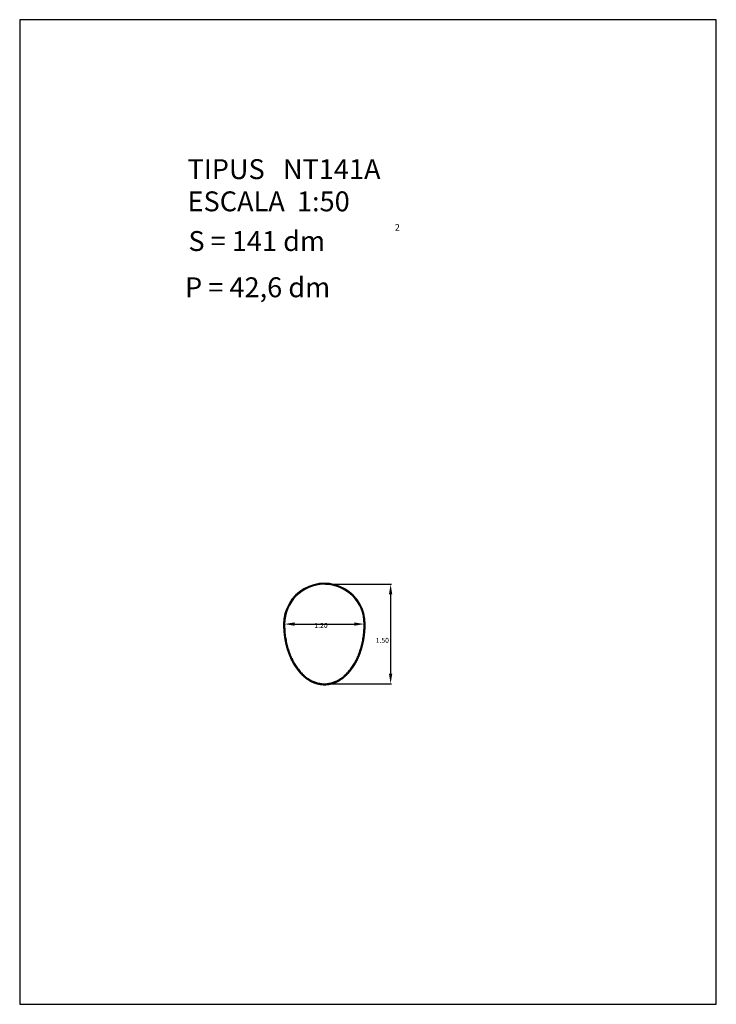
# Model space of a CAD drawing. Extents: x 318.8 to 329.3, y 29.9 to 44.7.
import ezdxf

# ---------------------------------------------------------------- set-up
doc = ezdxf.new("R2010")
doc.units = 0
doc.header["$LTSCALE"] = 25
doc.layers.get('0').update_dxf_attribs({"linetype": 'CONTINUOUS'})
doc.layers.get('DEFPOINTS').update_dxf_attribs({"linetype": 'CONTINUOUS'})
doc.styles.add('ROMANC', font='romanc')

msp = doc.modelspace()

# ---------------------------------------------------------------- linework, layer by layer
for p, q in [((318.848696, 44.713623), (318.848696, 29.863623)), ((329.348696, 44.713623), (318.848696, 44.713623)), ((329.348696, 29.863623), (329.348696, 44.713623)), ((318.848696, 29.863623), (329.348696, 29.863623))]:
    msp.add_line(p, q)
at = {"color": 0, "linetype": 'BYBLOCK'}
for p, q in [((323.45588, 36.198127), (324.454518, 36.198127)), ((324.439518, 36.048127), (324.439518, 34.848127)), ((322.99088, 35.598127), (323.89088, 35.598127)), ((323.45588, 34.698127), (324.454518, 34.698127))]:
    msp.add_line(p, q, dxfattribs=at)
for points in [[(322.826, 35.5981, 0), (322.826, 35.5907, 0), (322.826, 35.5832, 0), (322.826, 35.5757, 0), (322.826, 35.5683, 0), (322.826, 35.5608, 0), (322.827, 35.5534, 0), (322.827, 35.5459, 0), (322.827, 35.5385, 0), (322.828, 35.531, 0), (322.828, 35.5236, 0), (322.828, 35.5161, 0), (322.829, 35.5087, 0), (322.829, 35.5013, 0), (322.83, 35.4939, 0), (322.83, 35.4864, 0), (322.831, 35.479, 0), (322.832, 35.4716, 0), (322.833, 35.4643, 0), (322.833, 35.4569, 0), (322.834, 35.4495, 0), (322.835, 35.4421, 0), (322.836, 35.4348, 0), (322.837, 35.4275, 0), (322.838, 35.4201, 0), (322.839, 35.4128, 0), (322.84, 35.4055, 0), (322.841, 35.3982, 0), (322.842, 35.3909, 0), (322.843, 35.3837, 0), (322.844, 35.3764, 0), (322.845, 35.3692, 0), (322.847, 35.362, 0), (322.848, 35.3548, 0), (322.849, 35.3476, 0), (322.851, 35.3404, 0), (322.852, 35.3332, 0), (322.854, 35.3261, 0), (322.855, 35.319, 0), (322.857, 35.3119, 0), (322.858, 35.3048, 0), (322.86, 35.2977, 0), (322.862, 35.2907, 0), (322.863, 35.2837, 0), (322.865, 35.2767, 0), (322.867, 35.2697, 0), (322.869, 35.2627, 0), (322.87, 35.2558, 0), (322.872, 35.2489, 0), (322.874, 35.242, 0), (322.876, 35.2351, 0), (322.878, 35.2283, 0), (322.88, 35.2214, 0), (322.882, 35.2146, 0), (322.884, 35.2079, 0), (322.887, 35.2011, 0), (322.889, 35.1944, 0), (322.891, 35.1877, 0), (322.893, 35.1811, 0), (322.896, 35.1745, 0), (322.898, 35.1679, 0), (322.9, 35.1613, 0), (322.903, 35.1548, 0), (322.905, 35.1482, 0), (322.908, 35.1418, 0), (322.91, 35.1353, 0), (322.913, 35.1289, 0), (322.916, 35.1225, 0), (322.918, 35.1162, 0), (322.921, 35.1098, 0), (322.924, 35.1035, 0), (322.926, 35.0973, 0), (322.929, 35.0911, 0), (322.932, 35.0849, 0), (322.935, 35.0787, 0), (322.938, 35.0726, 0), (322.94, 35.0665, 0), (322.943, 35.0604, 0), (322.946, 35.0544, 0), (322.949, 35.0484, 0), (322.952, 35.0425, 0), (322.956, 35.0366, 0), (322.959, 35.0307, 0), (322.962, 35.0249, 0), (322.965, 35.0191, 0), (322.968, 35.0133, 0), (322.971, 35.0076, 0), (322.975, 35.0019, 0), (322.978, 34.9962, 0), (322.981, 34.9906, 0), (322.985, 34.9851, 0), (322.988, 34.9795, 0), (322.991, 34.9741, 0), (322.995, 34.9686, 0), (322.998, 34.9632, 0), (323.002, 34.9578, 0), (323.005, 34.9525, 0), (323.009, 34.9472, 0), (323.013, 34.942, 0), (323.016, 34.9368, 0), (323.02, 34.9316, 0), (323.024, 34.9265, 0), (323.027, 34.9215, 0), (323.031, 34.9164, 0), (323.035, 34.9115, 0), (323.039, 34.9065, 0), (323.042, 34.9016, 0), (323.046, 34.8968, 0), (323.05, 34.892, 0), (323.054, 34.8872, 0), (323.058, 34.8825, 0), (323.062, 34.8779, 0), (323.066, 34.8733, 0), (323.07, 34.8687, 0), (323.074, 34.8642, 0), (323.078, 34.8597, 0), (323.082, 34.8553, 0), (323.086, 34.8509, 0), (323.09, 34.8466, 0), (323.094, 34.8424, 0), (323.099, 34.8381, 0), (323.103, 34.834, 0), (323.107, 34.8299, 0), (323.111, 34.8258, 0), (323.115, 34.8218, 0), (323.12, 34.8178, 0), (323.124, 34.8139, 0), (323.128, 34.8101, 0), (323.133, 34.8062, 0), (323.137, 34.8025, 0), (323.141, 34.7988, 0), (323.146, 34.7952, 0), (323.15, 34.7916, 0), (323.155, 34.788, 0), (323.159, 34.7846, 0), (323.164, 34.7811, 0), (323.168, 34.7778, 0), (323.173, 34.7745, 0), (323.177, 34.7712, 0), (323.182, 34.768, 0), (323.187, 34.7649, 0), (323.191, 34.7618, 0), (323.196, 34.7588, 0), (323.2, 34.7558, 0), (323.205, 34.7529, 0), (323.21, 34.75, 0), (323.215, 34.7473, 0), (323.219, 34.7445, 0), (323.224, 34.7419, 0), (323.229, 34.7393, 0), (323.234, 34.7367, 0), (323.238, 34.7342, 0), (323.243, 34.7318, 0), (323.248, 34.7294, 0), (323.253, 34.7271, 0), (323.258, 34.7249, 0), (323.263, 34.7227, 0), (323.267, 34.7205, 0), (323.272, 34.7185, 0), (323.277, 34.7165, 0), (323.282, 34.7145, 0), (323.287, 34.7126, 0), (323.292, 34.7108, 0), (323.297, 34.709, 0), (323.302, 34.7073, 0), (323.307, 34.7056, 0), (323.312, 34.704, 0), (323.317, 34.7025, 0), (323.322, 34.701, 0), (323.327, 34.6996, 0), (323.332, 34.6983, 0), (323.337, 34.697, 0), (323.342, 34.6957, 0), (323.347, 34.6946, 0), (323.352, 34.6935, 0), (323.357, 34.6924, 0), (323.362, 34.6914, 0), (323.367, 34.6905, 0), (323.372, 34.6896, 0), (323.377, 34.6888, 0), (323.382, 34.6881, 0), (323.387, 34.6874, 0), (323.393, 34.6868, 0), (323.398, 34.6862, 0), (323.403, 34.6857, 0), (323.408, 34.6852, 0), (323.413, 34.6849, 0), (323.418, 34.6845, 0), (323.423, 34.6843, 0), (323.428, 34.6841, 0), (323.433, 34.6839, 0), (323.438, 34.6839, 0), (323.444, 34.6838, 0), (323.449, 34.6839, 0), (323.454, 34.684, 0), (323.459, 34.6842, 0), (323.464, 34.6844, 0), (323.469, 34.6847, 0), (323.474, 34.6851, 0), (323.479, 34.6855, 0), (323.484, 34.6859, 0), (323.489, 34.6865, 0), (323.494, 34.6871, 0), (323.5, 34.6877, 0), (323.505, 34.6885, 0), (323.51, 34.6893, 0), (323.515, 34.6901, 0), (323.52, 34.691, 0), (323.525, 34.692, 0), (323.53, 34.693, 0), (323.535, 34.6941, 0), (323.54, 34.6953, 0), (323.545, 34.6965, 0), (323.55, 34.6978, 0), (323.555, 34.6991, 0), (323.56, 34.7006, 0), (323.565, 34.702, 0), (323.57, 34.7036, 0), (323.575, 34.7052, 0), (323.58, 34.7068, 0), (323.585, 34.7085, 0), (323.59, 34.7103, 0), (323.595, 34.7122, 0), (323.6, 34.7141, 0), (323.605, 34.7161, 0), (323.61, 34.7181, 0), (323.614, 34.7202, 0), (323.619, 34.7224, 0), (323.624, 34.7246, 0), (323.629, 34.7269, 0), (323.634, 34.7292, 0), (323.639, 34.7316, 0), (323.643, 34.7341, 0), (323.648, 34.7366, 0), (323.653, 34.7392, 0), (323.658, 34.7418, 0), (323.662, 34.7445, 0), (323.667, 34.7473, 0), (323.672, 34.7501, 0), (323.677, 34.753, 0), (323.681, 34.7559, 0), (323.686, 34.7589, 0), (323.691, 34.762, 0), (323.695, 34.765, 0), (323.7, 34.7682, 0), (323.704, 34.7714, 0), (323.709, 34.7747, 0), (323.713, 34.778, 0), (323.718, 34.7814, 0), (323.722, 34.7848, 0), (323.727, 34.7883, 0), (323.731, 34.7918, 0), (323.736, 34.7954, 0), (323.74, 34.799, 0), (323.745, 34.8027, 0), (323.749, 34.8065, 0), (323.753, 34.8103, 0), (323.758, 34.8141, 0), (323.762, 34.818, 0), (323.766, 34.822, 0), (323.771, 34.826, 0), (323.775, 34.83, 0), (323.779, 34.8342, 0), (323.783, 34.8383, 0), (323.787, 34.8425, 0), (323.792, 34.8468, 0), (323.796, 34.8511, 0), (323.8, 34.8554, 0), (323.804, 34.8598, 0), (323.808, 34.8643, 0), (323.812, 34.8688, 0), (323.816, 34.8733, 0), (323.82, 34.8779, 0), (323.824, 34.8826, 0), (323.828, 34.8872, 0), (323.832, 34.892, 0), (323.836, 34.8967, 0), (323.84, 34.9016, 0), (323.843, 34.9064, 0), (323.847, 34.9114, 0), (323.851, 34.9163, 0), (323.855, 34.9213, 0), (323.858, 34.9264, 0), (323.862, 34.9315, 0), (323.866, 34.9366, 0), (323.869, 34.9418, 0), (323.873, 34.947, 0), (323.877, 34.9523, 0), (323.88, 34.9576, 0), (323.884, 34.963, 0), (323.887, 34.9683, 0), (323.891, 34.9738, 0), (323.894, 34.9793, 0), (323.897, 34.9848, 0), (323.901, 34.9903, 0), (323.904, 34.9959, 0), (323.907, 35.0016, 0), (323.911, 35.0073, 0), (323.914, 35.013, 0), (323.917, 35.0188, 0), (323.92, 35.0246, 0), (323.923, 35.0304, 0), (323.927, 35.0363, 0), (323.93, 35.0422, 0), (323.933, 35.0481, 0), (323.936, 35.0541, 0), (323.939, 35.0602, 0), (323.942, 35.0662, 0), (323.944, 35.0723, 0), (323.947, 35.0785, 0), (323.95, 35.0846, 0), (323.953, 35.0908, 0), (323.956, 35.0971, 0), (323.958, 35.1034, 0), (323.961, 35.1097, 0), (323.964, 35.116, 0), (323.966, 35.1224, 0), (323.969, 35.1288, 0), (323.972, 35.1352, 0), (323.974, 35.1417, 0), (323.977, 35.1482, 0), (323.979, 35.1547, 0), (323.981, 35.1613, 0), (323.984, 35.1678, 0), (323.986, 35.1745, 0), (323.988, 35.1811, 0), (323.991, 35.1878, 0), (323.993, 35.1945, 0), (323.995, 35.2012, 0), (323.997, 35.2079, 0), (323.999, 35.2147, 0), (324.001, 35.2215, 0), (324.003, 35.2283, 0), (324.005, 35.2352, 0), (324.007, 35.242, 0), (324.009, 35.2489, 0), (324.011, 35.2558, 0), (324.013, 35.2628, 0), (324.015, 35.2697, 0), (324.017, 35.2767, 0), (324.018, 35.2837, 0), (324.02, 35.2908, 0), (324.022, 35.2978, 0), (324.023, 35.3049, 0), (324.025, 35.3119, 0), (324.026, 35.3191, 0), (324.028, 35.3262, 0), (324.029, 35.3333, 0), (324.031, 35.3405, 0), (324.032, 35.3476, 0), (324.034, 35.3548, 0), (324.035, 35.362, 0), (324.036, 35.3692, 0), (324.037, 35.3765, 0), (324.039, 35.3837, 0), (324.04, 35.391, 0), (324.041, 35.3983, 0), (324.042, 35.4056, 0), (324.043, 35.4129, 0), (324.044, 35.4202, 0), (324.045, 35.4275, 0), (324.046, 35.4348, 0), (324.047, 35.4422, 0), (324.048, 35.4495, 0), (324.048, 35.4569, 0), (324.049, 35.4643, 0), (324.05, 35.4717, 0), (324.051, 35.4791, 0), (324.051, 35.4865, 0), (324.052, 35.4939, 0), (324.052, 35.5013, 0), (324.053, 35.5087, 0), (324.053, 35.5161, 0), (324.054, 35.5236, 0), (324.054, 35.531, 0), (324.055, 35.5385, 0), (324.055, 35.5459, 0), (324.055, 35.5534, 0), (324.055, 35.5608, 0), (324.056, 35.5683, 0), (324.056, 35.5757, 0), (324.056, 35.5832, 0), (324.056, 35.5907, 0), (324.056, 35.5981, 0)], [(322.833, 35.5981, 0), (322.833, 35.5907, 0), (322.833, 35.5833, 0), (322.834, 35.5759, 0), (322.834, 35.5684, 0), (322.834, 35.561, 0), (322.834, 35.5536, 0), (322.834, 35.5462, 0), (322.835, 35.5388, 0), (322.835, 35.5314, 0), (322.835, 35.524, 0), (322.836, 35.5166, 0), (322.836, 35.5092, 0), (322.837, 35.5018, 0), (322.837, 35.4944, 0), (322.838, 35.4871, 0), (322.839, 35.4797, 0), (322.839, 35.4723, 0), (322.84, 35.465, 0), (322.841, 35.4577, 0), (322.842, 35.4503, 0), (322.842, 35.443, 0), (322.843, 35.4357, 0), (322.844, 35.4284, 0), (322.845, 35.4211, 0), (322.846, 35.4138, 0), (322.847, 35.4066, 0), (322.848, 35.3993, 0), (322.849, 35.3921, 0), (322.85, 35.3849, 0), (322.852, 35.3777, 0), (322.853, 35.3705, 0), (322.854, 35.3633, 0), (322.855, 35.3561, 0), (322.857, 35.349, 0), (322.858, 35.3418, 0), (322.86, 35.3347, 0), (322.861, 35.3276, 0), (322.862, 35.3206, 0), (322.864, 35.3135, 0), (322.866, 35.3064, 0), (322.867, 35.2994, 0), (322.869, 35.2924, 0), (322.871, 35.2854, 0), (322.872, 35.2785, 0), (322.874, 35.2715, 0), (322.876, 35.2646, 0), (322.878, 35.2577, 0), (322.88, 35.2509, 0), (322.881, 35.244, 0), (322.883, 35.2372, 0), (322.885, 35.2304, 0), (322.887, 35.2236, 0), (322.89, 35.2169, 0), (322.892, 35.2101, 0), (322.894, 35.2034, 0), (322.896, 35.1968, 0), (322.898, 35.1901, 0), (322.9, 35.1835, 0), (322.903, 35.1769, 0), (322.905, 35.1704, 0), (322.907, 35.1639, 0), (322.91, 35.1574, 0), (322.912, 35.1509, 0), (322.915, 35.1445, 0), (322.917, 35.1381, 0), (322.92, 35.1317, 0), (322.922, 35.1254, 0), (322.925, 35.119, 0), (322.928, 35.1128, 0), (322.93, 35.1065, 0), (322.933, 35.1003, 0), (322.936, 35.0941, 0), (322.939, 35.088, 0), (322.941, 35.0819, 0), (322.944, 35.0758, 0), (322.947, 35.0697, 0), (322.95, 35.0637, 0), (322.953, 35.0577, 0), (322.956, 35.0518, 0), (322.959, 35.0459, 0), (322.962, 35.04, 0), (322.965, 35.0342, 0), (322.968, 35.0284, 0), (322.971, 35.0227, 0), (322.975, 35.0169, 0), (322.978, 35.0113, 0), (322.981, 35.0056, 0), (322.984, 35, 0), (322.988, 34.9944, 0), (322.991, 34.9889, 0), (322.994, 34.9834, 0), (322.998, 34.978, 0), (323.001, 34.9726, 0), (323.005, 34.9672, 0), (323.008, 34.9619, 0), (323.012, 34.9566, 0), (323.015, 34.9514, 0), (323.019, 34.9462, 0), (323.022, 34.941, 0), (323.026, 34.9359, 0), (323.029, 34.9309, 0), (323.033, 34.9258, 0), (323.037, 34.9209, 0), (323.041, 34.9159, 0), (323.044, 34.911, 0), (323.048, 34.9062, 0), (323.052, 34.9014, 0), (323.056, 34.8966, 0), (323.06, 34.8919, 0), (323.063, 34.8873, 0), (323.067, 34.8827, 0), (323.071, 34.8781, 0), (323.075, 34.8736, 0), (323.079, 34.8691, 0), (323.083, 34.8647, 0), (323.087, 34.8603, 0), (323.091, 34.856, 0), (323.095, 34.8517, 0), (323.099, 34.8475, 0), (323.104, 34.8433, 0), (323.108, 34.8392, 0), (323.112, 34.8352, 0), (323.116, 34.8311, 0), (323.12, 34.8272, 0), (323.125, 34.8233, 0), (323.129, 34.8194, 0), (323.133, 34.8156, 0), (323.137, 34.8118, 0), (323.142, 34.8081, 0), (323.146, 34.8045, 0), (323.15, 34.8009, 0), (323.155, 34.7973, 0), (323.159, 34.7939, 0), (323.164, 34.7904, 0), (323.168, 34.7871, 0), (323.173, 34.7837, 0), (323.177, 34.7805, 0), (323.182, 34.7773, 0), (323.186, 34.7741, 0), (323.191, 34.771, 0), (323.195, 34.768, 0), (323.2, 34.765, 0), (323.204, 34.7621, 0), (323.209, 34.7593, 0), (323.214, 34.7565, 0), (323.218, 34.7537, 0), (323.223, 34.751, 0), (323.228, 34.7484, 0), (323.232, 34.7459, 0), (323.237, 34.7433, 0), (323.242, 34.7409, 0), (323.247, 34.7385, 0), (323.251, 34.7362, 0), (323.256, 34.7339, 0), (323.261, 34.7317, 0), (323.266, 34.7295, 0), (323.27, 34.7274, 0), (323.275, 34.7254, 0), (323.28, 34.7234, 0), (323.285, 34.7215, 0), (323.29, 34.7196, 0), (323.295, 34.7178, 0), (323.299, 34.716, 0), (323.304, 34.7143, 0), (323.309, 34.7127, 0), (323.314, 34.7111, 0), (323.319, 34.7096, 0), (323.324, 34.7082, 0), (323.329, 34.7068, 0), (323.334, 34.7054, 0), (323.339, 34.7042, 0), (323.344, 34.703, 0), (323.349, 34.7018, 0), (323.354, 34.7007, 0), (323.359, 34.6997, 0), (323.363, 34.6987, 0), (323.368, 34.6978, 0), (323.373, 34.6969, 0), (323.378, 34.6961, 0), (323.383, 34.6954, 0), (323.388, 34.6947, 0), (323.393, 34.6941, 0), (323.398, 34.6935, 0), (323.403, 34.693, 0), (323.408, 34.6926, 0), (323.413, 34.6922, 0), (323.418, 34.6919, 0), (323.423, 34.6916, 0), (323.428, 34.6914, 0), (323.433, 34.6913, 0), (323.438, 34.6912, 0), (323.443, 34.6912, 0), (323.448, 34.6912, 0), (323.453, 34.6913, 0), (323.458, 34.6915, 0), (323.463, 34.6917, 0), (323.468, 34.692, 0), (323.473, 34.6924, 0), (323.478, 34.6928, 0), (323.483, 34.6932, 0), (323.488, 34.6938, 0), (323.493, 34.6944, 0), (323.498, 34.695, 0), (323.503, 34.6957, 0), (323.508, 34.6965, 0), (323.513, 34.6973, 0), (323.518, 34.6982, 0), (323.523, 34.6992, 0), (323.528, 34.7002, 0), (323.533, 34.7013, 0), (323.538, 34.7025, 0), (323.543, 34.7037, 0), (323.548, 34.7049, 0), (323.553, 34.7063, 0), (323.558, 34.7077, 0), (323.563, 34.7091, 0), (323.568, 34.7106, 0), (323.573, 34.7122, 0), (323.578, 34.7138, 0), (323.582, 34.7155, 0), (323.587, 34.7173, 0), (323.592, 34.7191, 0), (323.597, 34.721, 0), (323.602, 34.723, 0), (323.607, 34.725, 0), (323.611, 34.7271, 0), (323.616, 34.7292, 0), (323.621, 34.7314, 0), (323.626, 34.7336, 0), (323.63, 34.736, 0), (323.635, 34.7383, 0), (323.64, 34.7407, 0), (323.645, 34.7432, 0), (323.649, 34.7458, 0), (323.654, 34.7484, 0), (323.659, 34.751, 0), (323.663, 34.7538, 0), (323.668, 34.7565, 0), (323.673, 34.7594, 0), (323.677, 34.7623, 0), (323.682, 34.7652, 0), (323.686, 34.7682, 0), (323.691, 34.7713, 0), (323.695, 34.7744, 0), (323.7, 34.7775, 0), (323.704, 34.7808, 0), (323.709, 34.784, 0), (323.713, 34.7874, 0), (323.718, 34.7908, 0), (323.722, 34.7942, 0), (323.727, 34.7977, 0), (323.731, 34.8012, 0), (323.735, 34.8048, 0), (323.74, 34.8085, 0), (323.744, 34.8122, 0), (323.748, 34.8159, 0), (323.753, 34.8197, 0), (323.757, 34.8236, 0), (323.761, 34.8275, 0), (323.765, 34.8315, 0), (323.77, 34.8355, 0), (323.774, 34.8395, 0), (323.778, 34.8437, 0), (323.782, 34.8478, 0), (323.786, 34.852, 0), (323.79, 34.8563, 0), (323.794, 34.8606, 0), (323.798, 34.8649, 0), (323.802, 34.8693, 0), (323.806, 34.8738, 0), (323.81, 34.8783, 0), (323.814, 34.8828, 0), (323.818, 34.8874, 0), (323.822, 34.8921, 0), (323.826, 34.8967, 0), (323.83, 34.9015, 0), (323.834, 34.9063, 0), (323.837, 34.9111, 0), (323.841, 34.916, 0), (323.845, 34.9209, 0), (323.849, 34.9258, 0), (323.852, 34.9308, 0), (323.856, 34.9359, 0), (323.86, 34.941, 0), (323.863, 34.9461, 0), (323.867, 34.9513, 0), (323.87, 34.9565, 0), (323.874, 34.9618, 0), (323.877, 34.9671, 0), (323.881, 34.9724, 0), (323.884, 34.9778, 0), (323.888, 34.9832, 0), (323.891, 34.9887, 0), (323.894, 34.9942, 0), (323.898, 34.9998, 0), (323.901, 35.0054, 0), (323.904, 35.011, 0), (323.907, 35.0167, 0), (323.911, 35.0224, 0), (323.914, 35.0281, 0), (323.917, 35.0339, 0), (323.92, 35.0398, 0), (323.923, 35.0456, 0), (323.926, 35.0515, 0), (323.929, 35.0575, 0), (323.932, 35.0635, 0), (323.935, 35.0695, 0), (323.938, 35.0755, 0), (323.941, 35.0816, 0), (323.943, 35.0877, 0), (323.946, 35.0939, 0), (323.949, 35.1001, 0), (323.952, 35.1063, 0), (323.954, 35.1126, 0), (323.957, 35.1189, 0), (323.959, 35.1252, 0), (323.962, 35.1316, 0), (323.965, 35.138, 0), (323.967, 35.1444, 0), (323.969, 35.1508, 0), (323.972, 35.1573, 0), (323.974, 35.1638, 0), (323.977, 35.1704, 0), (323.979, 35.1769, 0), (323.981, 35.1835, 0), (323.983, 35.1902, 0), (323.986, 35.1968, 0), (323.988, 35.2035, 0), (323.99, 35.2102, 0), (323.992, 35.2169, 0), (323.994, 35.2237, 0), (323.996, 35.2305, 0), (323.998, 35.2373, 0), (324, 35.2441, 0), (324.002, 35.2509, 0), (324.004, 35.2578, 0), (324.006, 35.2647, 0), (324.008, 35.2716, 0), (324.009, 35.2786, 0), (324.011, 35.2855, 0), (324.013, 35.2925, 0), (324.014, 35.2995, 0), (324.016, 35.3065, 0), (324.018, 35.3136, 0), (324.019, 35.3206, 0), (324.021, 35.3277, 0), (324.022, 35.3348, 0), (324.023, 35.3419, 0), (324.025, 35.3491, 0), (324.026, 35.3562, 0), (324.028, 35.3634, 0), (324.029, 35.3705, 0), (324.03, 35.3777, 0), (324.031, 35.3849, 0), (324.032, 35.3922, 0), (324.033, 35.3994, 0), (324.035, 35.4066, 0), (324.036, 35.4139, 0), (324.037, 35.4212, 0), (324.038, 35.4285, 0), (324.038, 35.4358, 0), (324.039, 35.4431, 0), (324.04, 35.4504, 0), (324.041, 35.4577, 0), (324.042, 35.465, 0), (324.042, 35.4724, 0), (324.043, 35.4797, 0), (324.044, 35.4871, 0), (324.044, 35.4945, 0), (324.045, 35.5018, 0), (324.045, 35.5092, 0), (324.046, 35.5166, 0), (324.046, 35.524, 0), (324.047, 35.5314, 0), (324.047, 35.5388, 0), (324.047, 35.5462, 0), (324.048, 35.5536, 0), (324.048, 35.561, 0), (324.048, 35.5684, 0), (324.048, 35.5759, 0), (324.048, 35.5833, 0), (324.048, 35.5907, 0), (324.048, 35.5981, 0)], [(322.841, 35.5981, 0), (322.841, 35.576, 0), (322.842, 35.554, 0), (322.843, 35.5319, 0), (322.844, 35.5099, 0), (322.845, 35.488, 0), (322.847, 35.4661, 0), (322.85, 35.4443, 0), (322.852, 35.4225, 0), (322.855, 35.4009, 0), (322.859, 35.3794, 0), (322.863, 35.3581, 0), (322.867, 35.3369, 0), (322.871, 35.3158, 0), (322.876, 35.2949, 0), (322.881, 35.2742, 0), (322.887, 35.2537, 0), (322.892, 35.2334, 0), (322.898, 35.2133, 0), (322.905, 35.1935, 0), (322.912, 35.1739, 0), (322.919, 35.1545, 0), (322.926, 35.1354, 0), (322.934, 35.1166, 0), (322.942, 35.0981, 0), (322.95, 35.0799, 0), (322.959, 35.062, 0), (322.968, 35.0444, 0), (322.977, 35.0272, 0), (322.987, 35.0103, 0), (322.996, 34.9937, 0), (323.006, 34.9775, 0), (323.017, 34.9617, 0), (323.027, 34.9463, 0), (323.038, 34.9313, 0), (323.049, 34.9166, 0), (323.06, 34.9024, 0), (323.072, 34.8886, 0), (323.083, 34.8752, 0), (323.095, 34.8623, 0), (323.108, 34.8498, 0), (323.12, 34.8378, 0), (323.132, 34.8262, 0), (323.145, 34.815, 0), (323.158, 34.8044, 0), (323.171, 34.7942, 0), (323.184, 34.7845, 0), (323.198, 34.7753, 0), (323.211, 34.7666, 0), (323.225, 34.7584, 0), (323.239, 34.7507, 0), (323.253, 34.7436, 0), (323.267, 34.7369, 0), (323.281, 34.7307, 0), (323.295, 34.7251, 0), (323.309, 34.72, 0), (323.324, 34.7154, 0), (323.338, 34.7114, 0), (323.353, 34.7079, 0), (323.367, 34.7049, 0), (323.382, 34.7025, 0), (323.397, 34.7006, 0), (323.411, 34.6992, 0), (323.426, 34.6984, 0), (323.441, 34.6981, 0), (323.456, 34.6984, 0), (323.47, 34.6992, 0), (323.485, 34.7006, 0), (323.5, 34.7025, 0), (323.514, 34.7049, 0), (323.529, 34.7079, 0), (323.543, 34.7114, 0), (323.558, 34.7154, 0), (323.572, 34.72, 0), (323.587, 34.7251, 0), (323.601, 34.7307, 0), (323.615, 34.7369, 0), (323.629, 34.7436, 0), (323.643, 34.7507, 0), (323.657, 34.7584, 0), (323.67, 34.7666, 0), (323.684, 34.7753, 0), (323.697, 34.7845, 0), (323.711, 34.7942, 0), (323.724, 34.8044, 0), (323.737, 34.815, 0), (323.749, 34.8262, 0), (323.762, 34.8378, 0), (323.774, 34.8498, 0), (323.786, 34.8623, 0), (323.798, 34.8752, 0), (323.81, 34.8886, 0), (323.822, 34.9024, 0), (323.833, 34.9166, 0), (323.844, 34.9313, 0), (323.855, 34.9463, 0), (323.865, 34.9617, 0), (323.875, 34.9775, 0), (323.885, 34.9937, 0), (323.895, 35.0103, 0), (323.905, 35.0272, 0), (323.914, 35.0444, 0), (323.923, 35.062, 0), (323.931, 35.0799, 0), (323.94, 35.0981, 0), (323.948, 35.1166, 0), (323.956, 35.1354, 0), (323.963, 35.1545, 0), (323.97, 35.1739, 0), (323.977, 35.1935, 0), (323.983, 35.2133, 0), (323.989, 35.2334, 0), (323.995, 35.2537, 0), (324.001, 35.2742, 0), (324.006, 35.2949, 0), (324.011, 35.3158, 0), (324.015, 35.3369, 0), (324.019, 35.3581, 0), (324.023, 35.3794, 0), (324.026, 35.4009, 0), (324.029, 35.4225, 0), (324.032, 35.4443, 0), (324.034, 35.4661, 0), (324.036, 35.488, 0), (324.038, 35.5099, 0), (324.039, 35.5319, 0), (324.04, 35.554, 0), (324.041, 35.576, 0), (324.041, 35.5981, 0)]]:
    msp.add_polyline3d(points)
for radius, start, end in [(0.615, 359.999988, 180.000012), (0.6075, 359.999991, 180.000009), (0.6, 0, 180)]:
    msp.add_arc((323.44088, 35.598127), radius, start, end)
for points in [[(324.414518, 36.048127), (324.464518, 36.048127), (324.439518, 36.198127)], [(322.99088, 35.623127), (322.99088, 35.573127), (322.84088, 35.598127)], [(323.89088, 35.623127), (323.89088, 35.573127), (324.04088, 35.598127)], [(324.414518, 34.848127), (324.464518, 34.848127), (324.439518, 34.698127)]]:
    msp.add_solid(points, dxfattribs=at)
at = {"layer": 'DEFPOINTS', "color": 0, "linetype": 'BYBLOCK'}
for p in [(323.44088, 36.198127), (322.84088, 35.598127), (324.04088, 35.598127), (324.04088, 35.598127), (323.44088, 34.698127), (324.439518, 34.698127)]:
    msp.add_point(p, dxfattribs=at)

# ---------------------------------------------------------------- texts
at = {"style": 'ROMANC'}
for s, height, p in [('TIPUS   NT141A', 0.3, (321.378668, 42.309482)), ('ESCALA  1:50', 0.3, (321.378668, 41.823768)), ('2', 0.1, (324.502845, 41.531094)), ('S = 141 dm', 0.3, (321.391762, 41.225178)), ('P = 42,6 dm', 0.3, (321.340746, 40.527599))]:
    msp.add_text(s, height=height, dxfattribs=at).set_placement(p)
at = {"color": 0, "style": 'ROMANC'}
for s, p in [('1.20', (323.291, 35.5404)), ('1.50', (324.215, 35.3154))]:
    msp.add_text(s, height=0.075, dxfattribs=at).set_placement(p)

doc.saveas('drawing.dxf')
